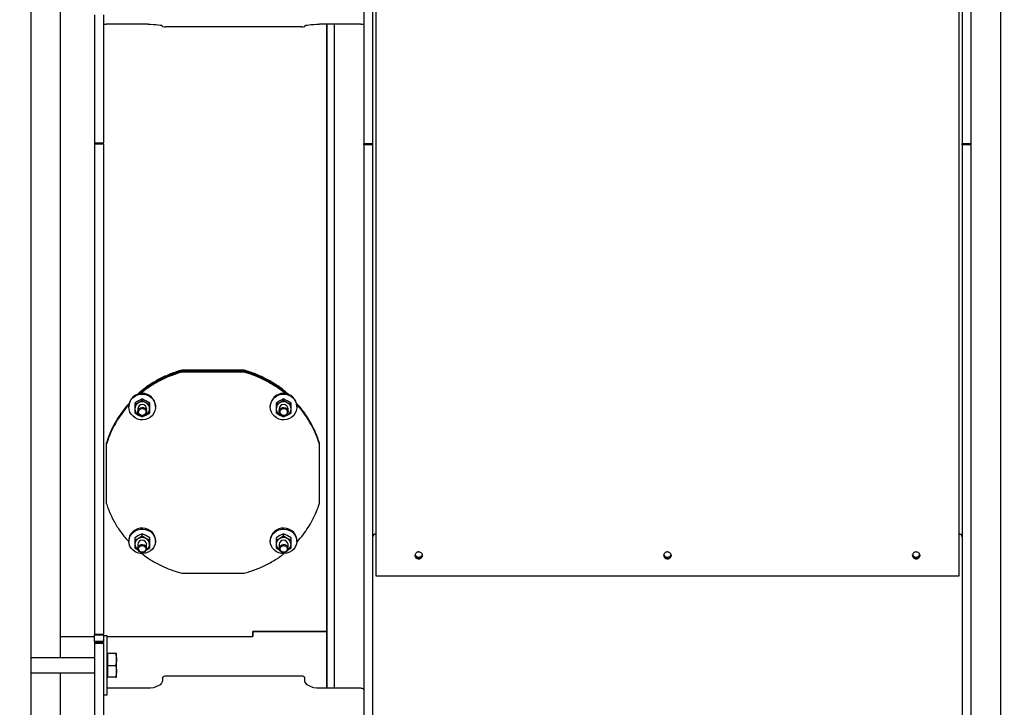
# Model space of a CAD drawing. Extents: x 0.5 to 33.5, y 0.5 to 21.5.
# Drawn here: x 16.4 to 18.1, y 5.9 to 7 of the extents above; entities that cross this region are included whole.
import ezdxf

# ---------------------------------------------------------------- set-up
doc = ezdxf.new("R2010")
doc.units = 0
doc.header["$MEASUREMENT"] = 0
doc.header["$PDSIZE"] = -1
doc.linetypes.add('SLD-SOLID', pattern=[0])
doc.layers.get('0').update_dxf_attribs({"linetype": 'CONTINUOUS'})
doc.layers.get('Defpoints').update_dxf_attribs({"linetype": 'CONTINUOUS'})
doc.styles.add('SLDTEXTSTYLE0', font='txt', dxfattribs={"width": 0.913})
doc.dimstyles.new('SLDDIMSTYLE0', dxfattribs={"dimtxt": 0.1875, "dimasz": 0.18, "dimexe": 0, "dimexo": 0.0625, "dimgap": 0.046875, "dimtad": 0, "dimtih": 1, "dimtoh": 1, "dimdec": 1, "dimlfac": 16, "dimrnd": 1e-09, "dimzin": 12, "dimdsep": 46, "dimtxsty": 'SLDTEXTSTYLE0', "dimsah": 1, "dimcen": 0.09, "dimadec": 0, "dimazin": 0, "dimtfac": 1, "dimtdec": 3, "dimtofl": 0, "dimtmove": 0, "dimatfit": 3, "dimfxl": 1, "dimtolj": 1, "dimtzin": 12, "dimarcsym": 0})
doc.dimstyles.new('SLDDIMSTYLE3', dxfattribs={"dimtxt": 0.1875, "dimasz": 0.18, "dimexe": 0, "dimexo": 0.0625, "dimgap": 0.046875, "dimtad": 0, "dimtih": 1, "dimtoh": 1, "dimdec": 1, "dimlfac": 16, "dimrnd": 1e-09, "dimzin": 4, "dimdsep": 46, "dimtxsty": 'SLDTEXTSTYLE0', "dimsah": 1, "dimcen": 0.09, "dimadec": 0, "dimazin": 0, "dimtfac": 1, "dimtdec": 3, "dimtofl": 0, "dimtmove": 0, "dimatfit": 3, "dimfxl": 1, "dimtolj": 1, "dimtzin": 12, "dimarcsym": 0})

# ---------------------------------------------------------------- blocks, each defined once
blk = doc.blocks.new('_D_4')
at = {"color": 0, "linetype": 'SLD-SOLID', "lineweight": -2, "transparency": 16777216}
for p, q in [((10.039, 8.565), (10.039, 11.8456)), ((10.219, 11.8456), (13.7902, 11.8456)), ((18.8034, 11.8456), (15.2298, 11.8456)), ((18.9834, 5.0352), (18.9834, 11.8456))]:
    blk.add_line(p, q, dxfattribs=at)
at = {"color": 0, "linetype": 'SLD-SOLID', "transparency": 16777216}
for points in [[(10.219, 11.8756), (10.219, 11.8156), (10.039, 11.8456)], [(18.8034, 11.8756), (18.8034, 11.8156), (18.9834, 11.8456)]]:
    blk.add_solid(points, dxfattribs=at)
at = {"layer": 'Defpoints', "color": 0, "linetype": 'SLD-SOLID', "transparency": 16777216}
for p in [(10.039, 11.8456), (10.039, 8.5025), (18.9834, 4.9727)]:
    blk.add_point(p, dxfattribs=at)
at = {"color": 0, "linetype": 'SLD-SOLID', "transparency": 16777216, "insert": (14.51, 11.8456), "char_height": 0.1875, "attachment_point": 5, "style": 'SLDTEXTSTYLE0'}
blk.add_mtext('\\A1;143.1 [363.5]', dxfattribs=at)
blk = doc.blocks.new('_D_6')
at = {"color": 0, "linetype": 'SLD-SOLID', "lineweight": -2, "transparency": 16777216}
for p, q in [((16.125, 9.2911), (19.9564, 9.2911)), ((19.9564, 9.1111), (19.9564, 6.5724)), ((19.9564, 4.7098), (19.9564, 6.2357)), ((19.0459, 4.5298), (19.9564, 4.5298))]:
    blk.add_line(p, q, dxfattribs=at)
at = {"color": 0, "linetype": 'SLD-SOLID', "transparency": 16777216}
for points in [[(19.9264, 9.1111), (19.9864, 9.1111), (19.9564, 9.2911)], [(19.9264, 4.7098), (19.9864, 4.7098), (19.9564, 4.5298)]]:
    blk.add_solid(points, dxfattribs=at)
at = {"layer": 'Defpoints', "color": 0, "linetype": 'SLD-SOLID', "transparency": 16777216}
for p in [(16.0625, 9.2911), (18.9834, 4.5298), (19.9564, 4.5298)]:
    blk.add_point(p, dxfattribs=at)
at = {"color": 0, "linetype": 'SLD-SOLID', "transparency": 16777216, "insert": (19.9564, 6.404), "char_height": 0.1875, "attachment_point": 5, "style": 'SLDTEXTSTYLE0'}
blk.add_mtext('\\A1;76.2 [193.5]', dxfattribs=at)
blk = doc.blocks.new('*D33')
at = {"color": 0, "linetype": 'SLD-SOLID', "lineweight": -2, "transparency": 16777216}
for p, q in [((7.3372, 4.7889), (7.3372, 12.7787)), ((7.5172, 12.7787), (12.9043, 12.7787)), ((18.8034, 12.7787), (14.344, 12.7787)), ((18.9834, 5.0977), (18.9834, 12.7787))]:
    blk.add_line(p, q, dxfattribs=at)
at = {"color": 0, "linetype": 'SLD-SOLID', "transparency": 16777216}
for points in [[(7.5172, 12.8087), (7.5172, 12.7487), (7.3372, 12.7787)], [(18.8034, 12.8087), (18.8034, 12.7487), (18.9834, 12.7787)]]:
    blk.add_solid(points, dxfattribs=at)
at = {"layer": 'Defpoints', "color": 0, "linetype": 'SLD-SOLID', "transparency": 16777216}
for p in [(7.3372, 12.7787), (18.9834, 5.0352), (7.3372, 4.7264)]:
    blk.add_point(p, dxfattribs=at)
at = {"color": 0, "linetype": 'SLD-SOLID', "transparency": 16777216, "insert": (13.6241, 12.7787), "char_height": 0.1875, "attachment_point": 5, "style": 'SLDTEXTSTYLE0'}
blk.add_mtext('\\A1;186.3 [473.3]', dxfattribs=at)

msp = doc.modelspace()

# ---------------------------------------------------------------- linework, layer by layer
at = {"color": 7, "linetype": 'Continuous'}
for p, q in [((17.0223, 8.4858), (17.0223, 6.0748)), ((17.9918, 6.0748), (17.9918, 8.4858)), ((18.0607, 8.4323), (18.0607, 5.1548)), ((16.449, 8.4176), (16.449, 5.2187)), ((17.0026, 8.4176), (17.0026, 6.7935)), ((17.0174, 6.7935), (17.0174, 8.4176)), ((17.9967, 8.4176), (17.9967, 6.7935)), ((18.0115, 6.7935), (18.0115, 8.4176)), ((16.4982, 5.9385), (16.4982, 7.0825)), ((16.5548, 7.007), (16.5548, 6.7948)), ((16.5695, 7.007), (16.5695, 6.7948)), ((16.6433, 6.9916), (16.5744, 6.9916)), ((16.6679, 6.9877), (16.6679, 6.9886)), ((16.8992, 6.9871), (16.6729, 6.9871)), ((16.9042, 6.9886), (16.9042, 6.9877)), ((16.9977, 6.9916), (16.9288, 6.9916)), ((16.9411, 5.9827), (16.9411, 6.9916)), ((16.9411, 6.9916), (16.9411, 6.7935)), ((16.9534, 6.7935), (16.9534, 6.9916)), ((16.5548, 6.7948), (16.5548, 6.7935)), ((16.5548, 6.7948), (16.5695, 6.7948)), ((16.5548, 6.7935), (16.5548, 6.7923)), ((16.5548, 6.7935), (16.5695, 6.7935)), ((16.5695, 6.7923), (16.5548, 6.7923)), ((16.5548, 6.7923), (16.5548, 5.9779)), ((16.5695, 6.7935), (16.5695, 6.7948)), ((16.5695, 6.7923), (16.5695, 6.7935)), ((16.5695, 6.7923), (16.5695, 5.9779)), ((16.9411, 6.7935), (16.9411, 5.8881)), ((16.9534, 5.888), (16.9534, 6.7935)), ((17.0026, 6.7911), (17.0026, 6.7935)), ((17.0026, 6.7935), (17.0174, 6.7935)), ((17.0174, 6.7911), (17.0026, 6.7911)), ((17.0026, 6.7911), (17.0026, 5.2187)), ((17.0174, 6.7911), (17.0174, 6.7935)), ((17.0174, 5.2187), (17.0174, 6.7911)), ((17.9967, 6.7935), (18.0115, 6.7935)), ((17.9967, 6.7911), (17.9967, 6.7935)), ((18.0115, 6.7911), (17.9967, 6.7911)), ((17.9967, 6.7911), (17.9967, 5.2187)), ((18.0115, 6.7911), (18.0115, 6.7935)), ((18.0115, 5.2187), (18.0115, 6.7911)), ((16.6999, 6.4156), (16.6999, 6.4169)), ((16.8033, 6.4169), (16.6999, 6.4169)), ((16.8033, 6.4156), (16.6999, 6.4156)), ((16.6999, 6.4136), (16.6999, 6.4149)), ((16.8033, 6.4149), (16.6999, 6.4149)), ((16.8033, 6.4156), (16.8033, 6.4169)), ((16.8033, 6.4136), (16.8033, 6.4149)), ((16.8033, 6.4136), (16.6999, 6.4136)), ((16.628, 6.3659), (16.6219, 6.3622)), ((16.6342, 6.3691), (16.628, 6.3659)), ((16.6342, 6.3664), (16.628, 6.3627)), ((16.6342, 6.3664), (16.6342, 6.3691)), ((16.6403, 6.3659), (16.6342, 6.3691)), ((16.6403, 6.3627), (16.6342, 6.3664)), ((16.6465, 6.3622), (16.6403, 6.3659)), ((16.8629, 6.3659), (16.8568, 6.3622)), ((16.8691, 6.3691), (16.8629, 6.3659)), ((16.8691, 6.3664), (16.8629, 6.3627)), ((16.8691, 6.3664), (16.8691, 6.3691)), ((16.8752, 6.3659), (16.8691, 6.3691)), ((16.8752, 6.3627), (16.8691, 6.3664)), ((16.8814, 6.3622), (16.8752, 6.3659)), ((16.612, 6.3567), (16.612, 6.3556)), ((16.628, 6.3627), (16.6219, 6.3595)), ((16.6219, 6.3622), (16.6219, 6.3595)), ((16.6219, 6.3595), (16.6219, 6.3524)), ((16.6219, 6.3524), (16.6219, 6.3458)), ((16.6268, 6.3524), (16.6268, 6.3476)), ((16.6465, 6.3595), (16.6403, 6.3627)), ((16.6415, 6.3476), (16.6415, 6.3524)), ((16.6465, 6.3595), (16.6465, 6.3622)), ((16.6465, 6.3524), (16.6465, 6.3595)), ((16.6465, 6.3458), (16.6465, 6.3524)), ((16.6563, 6.3556), (16.6563, 6.3567)), ((16.8469, 6.3567), (16.8469, 6.3556)), ((16.8629, 6.3627), (16.8568, 6.3595)), ((16.8568, 6.3622), (16.8568, 6.3595)), ((16.8568, 6.3595), (16.8568, 6.3524)), ((16.8568, 6.3524), (16.8568, 6.3458)), ((16.8617, 6.3524), (16.8617, 6.3476)), ((16.8814, 6.3595), (16.8752, 6.3627)), ((16.8764, 6.3476), (16.8764, 6.3524)), ((16.8814, 6.3595), (16.8814, 6.3622)), ((16.8814, 6.3524), (16.8814, 6.3595)), ((16.8814, 6.3458), (16.8814, 6.3524)), ((16.8912, 6.3556), (16.8912, 6.3567)), ((16.6219, 6.3458), (16.628, 6.3421)), ((16.628, 6.3421), (16.6342, 6.339)), ((16.6342, 6.339), (16.6403, 6.3421)), ((16.6403, 6.3421), (16.6465, 6.3458)), ((16.8568, 6.3458), (16.8629, 6.3421)), ((16.8629, 6.3421), (16.8691, 6.339)), ((16.8691, 6.339), (16.8752, 6.3421)), ((16.8752, 6.3421), (16.8814, 6.3458)), ((16.5744, 6.2959), (16.5744, 6.2953)), ((16.5744, 6.2953), (16.5744, 6.2949)), ((16.5744, 6.2949), (16.5744, 6.2934)), ((16.5744, 6.2934), (16.5744, 6.1958)), ((16.9288, 6.2953), (16.9288, 6.2959)), ((16.9288, 6.1977), (16.9288, 6.2953)), ((16.9288, 6.2934), (16.9288, 6.2949)), ((16.9288, 6.1958), (16.9288, 6.2934)), ((16.628, 6.1421), (16.6219, 6.1384)), ((16.6219, 6.1384), (16.6219, 6.1344)), ((16.628, 6.1372), (16.6219, 6.1344)), ((16.6342, 6.1449), (16.628, 6.1421)), ((16.6342, 6.1409), (16.628, 6.1372)), ((16.6342, 6.1409), (16.6342, 6.1449)), ((16.6403, 6.1421), (16.6342, 6.1449)), ((16.6403, 6.1372), (16.6342, 6.1409)), ((16.6465, 6.1384), (16.6403, 6.1421)), ((16.6465, 6.1344), (16.6403, 6.1372)), ((16.6465, 6.1344), (16.6465, 6.1384)), ((16.8629, 6.1421), (16.8568, 6.1384)), ((16.8568, 6.1384), (16.8568, 6.1344)), ((16.8629, 6.1372), (16.8568, 6.1344)), ((16.8691, 6.1449), (16.8629, 6.1421)), ((16.8691, 6.1409), (16.8629, 6.1372)), ((16.8691, 6.1409), (16.8691, 6.1449)), ((16.8752, 6.1421), (16.8691, 6.1449)), ((16.8752, 6.1372), (16.8691, 6.1409)), ((16.8814, 6.1384), (16.8752, 6.1421)), ((16.8814, 6.1344), (16.8752, 6.1372)), ((16.8814, 6.1344), (16.8814, 6.1384)), ((17.0174, 6.1442), (17.0223, 6.1442)), ((17.9918, 6.1442), (17.9967, 6.1442)), ((16.612, 6.1339), (16.612, 6.1323)), ((16.6219, 6.1344), (16.6219, 6.1274)), ((16.6219, 6.1274), (16.6219, 6.1214)), ((16.6219, 6.1214), (16.6273, 6.1181)), ((16.6268, 6.1274), (16.6268, 6.1203)), ((16.641, 6.1181), (16.6465, 6.1214)), ((16.6415, 6.1203), (16.6415, 6.1274)), ((16.6465, 6.1274), (16.6465, 6.1344)), ((16.6465, 6.1214), (16.6465, 6.1274)), ((16.6563, 6.1323), (16.6563, 6.1339)), ((16.8469, 6.1339), (16.8469, 6.1323)), ((16.8568, 6.1344), (16.8568, 6.1274)), ((16.8568, 6.1274), (16.8568, 6.1214)), ((16.8568, 6.1214), (16.8622, 6.1181)), ((16.8617, 6.1274), (16.8617, 6.1203)), ((16.876, 6.1182), (16.8814, 6.1214)), ((16.8764, 6.1203), (16.8764, 6.1274)), ((16.8814, 6.1274), (16.8814, 6.1344)), ((16.8814, 6.1214), (16.8814, 6.1274)), ((16.8912, 6.1323), (16.8912, 6.1339)), ((16.6999, 6.0792), (16.8033, 6.0792)), ((17.0223, 6.0748), (17.9918, 6.0748)), ((16.4982, 5.9742), (16.5548, 5.9742)), ((16.5548, 5.9779), (16.5695, 5.9779)), ((16.5548, 5.9779), (16.5548, 5.9772)), ((16.5548, 5.9772), (16.5695, 5.9772)), ((16.5548, 5.9659), (16.5548, 5.9772)), ((16.5695, 5.9772), (16.5695, 5.9779)), ((16.5695, 5.9772), (16.5695, 5.9659)), ((16.5757, 5.9754), (16.5695, 5.9754)), ((16.5757, 5.9016), (16.5757, 5.9754)), ((16.5757, 5.9742), (16.818, 5.9742)), ((16.818, 5.9827), (16.9411, 5.9827)), ((16.818, 5.9742), (16.818, 5.9827)), ((16.818, 5.9827), (16.818, 5.9742)), ((16.9411, 5.9827), (16.818, 5.9827)), ((16.9411, 5.8881), (16.9411, 5.9827)), ((16.5695, 5.9659), (16.5548, 5.9659)), ((16.5548, 5.9659), (16.5548, 5.9642)), ((16.5695, 5.9642), (16.5548, 5.9642)), ((16.5548, 5.9642), (16.5548, 5.9626)), ((16.5695, 5.9626), (16.5548, 5.9626)), ((16.5548, 5.9626), (16.5548, 5.8155)), ((16.5695, 5.9659), (16.5695, 5.9642)), ((16.5695, 5.9626), (16.5695, 5.9642)), ((16.5695, 5.9626), (16.5695, 5.8155)), ((16.5772, 5.9459), (16.5757, 5.9459)), ((16.5772, 5.936), (16.5772, 5.9459)), ((16.5897, 5.9459), (16.5772, 5.9459)), ((16.5914, 5.936), (16.5914, 5.9459)), ((16.5548, 5.9385), (16.449, 5.9385)), ((16.5772, 5.9262), (16.5772, 5.936)), ((16.5772, 5.9262), (16.5897, 5.9262)), ((16.5772, 5.9163), (16.5772, 5.9262)), ((16.5914, 5.9163), (16.5914, 5.936)), ((16.449, 5.9139), (16.5548, 5.9139)), ((16.4982, 5.1757), (16.4982, 5.9139)), ((16.5772, 5.9065), (16.5772, 5.9163)), ((16.5914, 5.9065), (16.5914, 5.9163)), ((16.8992, 5.9082), (16.6729, 5.9082)), ((16.5757, 5.9065), (16.5772, 5.9065)), ((16.5757, 5.877), (16.5757, 5.9016)), ((16.5897, 5.9065), (16.5772, 5.9065)), ((16.6679, 5.9055), (16.6679, 5.9015)), ((16.9042, 5.9015), (16.9042, 5.9055)), ((16.5695, 5.877), (16.5757, 5.877)), ((16.6433, 5.8881), (16.5757, 5.8881)), ((16.9977, 5.8881), (16.9288, 5.8881))]:
    msp.add_line(p, q, dxfattribs=at)
at = {"color": 7, "linetype": 'Continuous', "flags": 128}
for points in [[(16.6433, 6.9916), (16.6481, 6.9916), (16.6528, 6.9914), (16.657, 6.9911), (16.6607, 6.9907), (16.6638, 6.9903), (16.6661, 6.9898), (16.6675, 6.9892), (16.6679, 6.9886)], [(16.9042, 6.9886), (16.9046, 6.9892), (16.906, 6.9898), (16.9083, 6.9903), (16.9114, 6.9907), (16.9151, 6.9911), (16.9194, 6.9914), (16.924, 6.9916), (16.9288, 6.9916)], [(16.612, 6.3556), (16.6125, 6.3599), (16.6138, 6.3641), (16.616, 6.3678), (16.6189, 6.3711), (16.6225, 6.3738), (16.6265, 6.3757), (16.6308, 6.3768), (16.6353, 6.377), (16.6397, 6.3763), (16.6439, 6.3748), (16.6477, 6.3725), (16.651, 6.3696), (16.6535, 6.366), (16.6553, 6.362), (16.6562, 6.3578), (16.6562, 6.3535), (16.6553, 6.3493), (16.6535, 6.3453), (16.651, 6.3417), (16.6477, 6.3388), (16.6439, 6.3365), (16.6397, 6.335), (16.6353, 6.3343), (16.6308, 6.3345), (16.6265, 6.3356), (16.6225, 6.3375), (16.6189, 6.3402), (16.616, 6.3434), (16.6138, 6.3472), (16.6125, 6.3513), (16.612, 6.3556)], [(16.8469, 6.3556), (16.8474, 6.3599), (16.8487, 6.3641), (16.8509, 6.3678), (16.8538, 6.3711), (16.8573, 6.3738), (16.8614, 6.3757), (16.8657, 6.3768), (16.8702, 6.377), (16.8746, 6.3763), (16.8788, 6.3748), (16.8826, 6.3725), (16.8859, 6.3696), (16.8884, 6.366), (16.8902, 6.362), (16.8911, 6.3578), (16.8911, 6.3535), (16.8902, 6.3493), (16.8884, 6.3453), (16.8859, 6.3417), (16.8826, 6.3388), (16.8788, 6.3365), (16.8746, 6.335), (16.8702, 6.3343), (16.8657, 6.3345), (16.8614, 6.3356), (16.8573, 6.3375), (16.8538, 6.3402), (16.8509, 6.3434), (16.8487, 6.3472), (16.8474, 6.3513), (16.8469, 6.3556)], [(16.6361, 6.3545), (16.6384, 6.3535), (16.6402, 6.3517), (16.6413, 6.3495), (16.6415, 6.347), (16.6409, 6.3446), (16.6394, 6.3426), (16.6373, 6.3412), (16.6348, 6.3405), (16.6323, 6.3408), (16.6299, 6.3418), (16.6281, 6.3436), (16.627, 6.3458), (16.6268, 6.3483), (16.6275, 6.3506), (16.6289, 6.3527), (16.631, 6.3541), (16.6335, 6.3547), (16.6361, 6.3545)], [(16.6357, 6.3529), (16.6378, 6.3519), (16.6394, 6.3502), (16.6401, 6.348), (16.64, 6.3458), (16.6389, 6.3437), (16.6372, 6.3423), (16.635, 6.3415), (16.6326, 6.3417), (16.6305, 6.3427), (16.629, 6.3444), (16.6282, 6.3465), (16.6284, 6.3488), (16.6294, 6.3508), (16.6312, 6.3523), (16.6334, 6.353), (16.6357, 6.3529)], [(16.8671, 6.3545), (16.8697, 6.3547), (16.8722, 6.3541), (16.8743, 6.3527), (16.8757, 6.3506), (16.8764, 6.3483), (16.8762, 6.3458), (16.8751, 6.3436), (16.8733, 6.3418), (16.871, 6.3408), (16.8684, 6.3405), (16.8659, 6.3412), (16.8638, 6.3426), (16.8624, 6.3446), (16.8617, 6.347), (16.8619, 6.3495), (16.863, 6.3517), (16.8648, 6.3535), (16.8671, 6.3545)], [(16.8675, 6.3529), (16.8698, 6.353), (16.8721, 6.3523), (16.8738, 6.3508), (16.8749, 6.3488), (16.875, 6.3465), (16.8743, 6.3444), (16.8727, 6.3427), (16.8706, 6.3417), (16.8683, 6.3415), (16.866, 6.3423), (16.8643, 6.3437), (16.8632, 6.3458), (16.8631, 6.348), (16.8638, 6.3502), (16.8654, 6.3519), (16.8675, 6.3529)], [(16.6563, 6.1339), (16.6562, 6.136), (16.6553, 6.14), (16.6535, 6.1438), (16.651, 6.1471), (16.6477, 6.15), (16.6439, 6.1521), (16.6397, 6.1536), (16.6353, 6.1542), (16.6308, 6.154), (16.6265, 6.153), (16.6225, 6.1511), (16.6189, 6.1486), (16.616, 6.1455), (16.6138, 6.1419), (16.6125, 6.138), (16.612, 6.1339)], [(16.612, 6.1323), (16.6125, 6.1364), (16.6138, 6.1404), (16.616, 6.1439), (16.6189, 6.1471), (16.6225, 6.1496), (16.6265, 6.1514), (16.6308, 6.1524), (16.6353, 6.1526), (16.6397, 6.152), (16.6439, 6.1506), (16.6477, 6.1484), (16.651, 6.1456), (16.6535, 6.1422), (16.6553, 6.1384), (16.6562, 6.1344), (16.6562, 6.1303), (16.6553, 6.1263), (16.6535, 6.1225), (16.651, 6.1191), (16.6477, 6.1163), (16.6439, 6.1141), (16.6397, 6.1127), (16.6353, 6.1121), (16.6308, 6.1123), (16.6265, 6.1133), (16.6225, 6.1151), (16.6189, 6.1176), (16.616, 6.1208), (16.6138, 6.1243), (16.6125, 6.1283), (16.612, 6.1323)], [(16.8912, 6.1339), (16.8911, 6.136), (16.8902, 6.14), (16.8884, 6.1438), (16.8859, 6.1471), (16.8826, 6.15), (16.8788, 6.1521), (16.8746, 6.1536), (16.8702, 6.1542), (16.8657, 6.154), (16.8614, 6.153), (16.8573, 6.1511), (16.8538, 6.1486), (16.8509, 6.1455), (16.8487, 6.1419), (16.8474, 6.138), (16.8469, 6.1339)], [(16.8469, 6.1323), (16.8474, 6.1364), (16.8487, 6.1404), (16.8509, 6.1439), (16.8538, 6.1471), (16.8573, 6.1496), (16.8614, 6.1514), (16.8657, 6.1524), (16.8702, 6.1526), (16.8746, 6.152), (16.8788, 6.1506), (16.8826, 6.1484), (16.8859, 6.1456), (16.8884, 6.1422), (16.8902, 6.1384), (16.8911, 6.1344), (16.8911, 6.1303), (16.8902, 6.1263), (16.8884, 6.1225), (16.8859, 6.1191), (16.8826, 6.1163), (16.8788, 6.1141), (16.8746, 6.1127), (16.8702, 6.1121), (16.8657, 6.1123), (16.8614, 6.1133), (16.8573, 6.1151), (16.8538, 6.1176), (16.8509, 6.1208), (16.8487, 6.1243), (16.8474, 6.1283), (16.8469, 6.1323)], [(16.6323, 6.1268), (16.6348, 6.127), (16.6373, 6.1264), (16.6394, 6.125), (16.6409, 6.1231), (16.6415, 6.1208), (16.6413, 6.1185), (16.6402, 6.1164), (16.6384, 6.1147), (16.6361, 6.1137), (16.6335, 6.1135), (16.631, 6.1141), (16.6289, 6.1155), (16.6275, 6.1174), (16.6268, 6.1197), (16.627, 6.122), (16.6281, 6.1241), (16.6299, 6.1258), (16.6323, 6.1268)], [(16.6326, 6.125), (16.635, 6.1252), (16.6372, 6.1245), (16.6389, 6.1231), (16.64, 6.1211), (16.6401, 6.119), (16.6394, 6.117), (16.6378, 6.1153), (16.6357, 6.1144), (16.6334, 6.1142), (16.6312, 6.1149), (16.6294, 6.1164), (16.6284, 6.1183), (16.6282, 6.1204), (16.629, 6.1225), (16.6305, 6.1241), (16.6326, 6.125)], [(16.871, 6.1268), (16.8733, 6.1258), (16.8751, 6.1241), (16.8762, 6.122), (16.8764, 6.1197), (16.8757, 6.1174), (16.8743, 6.1155), (16.8722, 6.1141), (16.8697, 6.1135), (16.8671, 6.1137), (16.8648, 6.1147), (16.863, 6.1164), (16.8619, 6.1185), (16.8617, 6.1208), (16.8624, 6.1231), (16.8638, 6.125), (16.8659, 6.1264), (16.8684, 6.127), (16.871, 6.1268)], [(16.8706, 6.125), (16.8727, 6.1241), (16.8743, 6.1225), (16.875, 6.1204), (16.8749, 6.1183), (16.8738, 6.1164), (16.8721, 6.1149), (16.8698, 6.1142), (16.8675, 6.1144), (16.8654, 6.1153), (16.8638, 6.117), (16.8631, 6.119), (16.8632, 6.1211), (16.8643, 6.1231), (16.866, 6.1245), (16.8683, 6.1252), (16.8706, 6.125)], [(16.6729, 5.9082), (16.6719, 5.9081), (16.671, 5.908), (16.6701, 5.9077), (16.6694, 5.9074), (16.6688, 5.907), (16.6683, 5.9065), (16.668, 5.906), (16.6679, 5.9055)], [(16.9042, 5.9055), (16.9041, 5.906), (16.9038, 5.9065), (16.9033, 5.907), (16.9027, 5.9074), (16.902, 5.9077), (16.9011, 5.908), (16.9002, 5.9081), (16.8992, 5.9082)], [(16.6679, 5.9015), (16.6675, 5.8989), (16.6661, 5.8964), (16.6638, 5.894), (16.6607, 5.892), (16.657, 5.8903), (16.6528, 5.8891), (16.6481, 5.8883), (16.6433, 5.8881)], [(16.9288, 5.8881), (16.924, 5.8883), (16.9194, 5.8891), (16.9151, 5.8903), (16.9114, 5.892), (16.9083, 5.894), (16.906, 5.8964), (16.9046, 5.8989), (16.9042, 5.9015)], [(17.0026, 5.8854), (17.0025, 5.8859), (17.0022, 5.8864), (17.0018, 5.8869), (17.0012, 5.8873), (17.0004, 5.8876), (16.9996, 5.8879), (16.9986, 5.888), (16.9977, 5.8881)]]:
    msp.add_lwpolyline(points, dxfattribs=at)
at = {"color": 7, "linetype": 'Continuous'}
for centre, radius, start, end in [((16.5732, 7.0021), 0.0106, 249.435, 276.5891), ((16.6717, 6.9976), 0.0106, 249.4352, 276.5898), ((16.9005, 6.9976), 0.0106, 263.4109, 290.565), ((16.9989, 7.0021), 0.0106, 263.4109, 290.565), ((16.6342, 6.356), 0.0222, 1.6539, 178.3461), ((16.8691, 6.356), 0.0222, 1.6538, 178.3462), ((16.6337, 6.3523), 0.0118, 118.584, 179.5895), ((16.6337, 6.3525), 0.0118, 180.4103, 241.4162), ((16.6342, 6.3522), 0.00738, 1.582, 178.418), ((16.6342, 6.3516), 0.0127, 61.0066, 118.9934), ((16.6347, 6.3523), 0.0118, 0.4115, 61.4126), ((16.6347, 6.3525), 0.0118, 298.5871, 359.5887), ((16.8685, 6.3523), 0.0118, 118.5874, 179.5885), ((16.8685, 6.3525), 0.0118, 180.4113, 241.4129), ((16.8691, 6.3522), 0.00738, 1.582, 178.418), ((16.8691, 6.3516), 0.0127, 61.0066, 118.9934), ((16.8696, 6.3523), 0.0118, 0.4105, 61.416), ((16.8696, 6.3525), 0.0118, 298.5838, 359.5897), ((16.6342, 6.3532), 0.0127, 241.0066, 298.9934), ((16.8691, 6.3532), 0.0127, 241.0066, 298.9934), ((16.633, 6.1272), 0.0111, 116.6151, 178.957), ((16.6342, 6.1254), 0.0133, 62.3613, 117.6387), ((16.6353, 6.1272), 0.0111, 1.0439, 63.3815), ((16.8679, 6.1272), 0.0111, 116.6185, 178.9561), ((16.8691, 6.1254), 0.0133, 62.3613, 117.6387), ((16.8702, 6.1272), 0.0111, 1.043, 63.3849), ((16.6329, 6.1276), 0.0111, 180.935, 238.4925), ((16.6342, 6.1269), 0.0074, 3.7883, 176.2117), ((16.6354, 6.1276), 0.0111, 301.5075, 359.065), ((16.8678, 6.1276), 0.0111, 180.9367, 238.4882), ((16.8691, 6.1269), 0.0074, 3.7883, 176.2117), ((16.8703, 6.1276), 0.0111, 301.5075, 359.065)]:
    msp.add_arc(centre, radius, start, end, dxfattribs=at)
for points, knots in [([(16.6999, 6.4169), (16.6968, 6.4159), (16.6873, 6.413), (16.6718, 6.4069), (16.654, 6.3975), (16.6386, 6.3874), (16.6299, 6.3797), (16.6262, 6.3764)], [0, 0, 0, 0, 0.115953, 0.349513, 0.583029, 0.824181, 1, 1, 1, 1]), ([(16.6999, 6.4156), (16.6968, 6.4146), (16.6874, 6.4117), (16.6719, 6.4057), (16.654, 6.3961), (16.6393, 6.3865), (16.6313, 6.3794), (16.6284, 6.3769)], [0, 0, 0, 0, 0.118865, 0.356848, 0.606918, 0.857788, 1, 1, 1, 1]), ([(16.6999, 6.4149), (16.6968, 6.4139), (16.6873, 6.411), (16.6718, 6.4049), (16.654, 6.3955), (16.6398, 6.3862), (16.632, 6.3794), (16.6293, 6.3771)], [0, 0, 0, 0, 0.12197, 0.36765, 0.613284, 0.86695, 1, 1, 1, 1]), ([(16.8767, 6.3767), (16.8737, 6.3794), (16.8657, 6.3866), (16.8509, 6.3965), (16.8328, 6.4063), (16.8167, 6.4128), (16.8067, 6.4158), (16.8033, 6.4169)], [0, 0, 0, 0, 0.144396, 0.387262, 0.630905, 0.873731, 1, 1, 1, 1]), ([(16.875, 6.3769), (16.8738, 6.378), (16.8689, 6.3825), (16.8594, 6.3894), (16.8466, 6.3976), (16.8329, 6.4048), (16.8184, 6.4108), (16.8083, 6.414), (16.8033, 6.4156)], [0, 0, 0, 0, 0.058887, 0.24405, 0.43031, 0.616578, 0.808213, 1, 1, 1, 1]), ([(16.8739, 6.3771), (16.8718, 6.379), (16.8647, 6.3854), (16.8509, 6.3945), (16.8328, 6.4043), (16.8167, 6.4108), (16.8067, 6.4139), (16.8033, 6.4149)], [0, 0, 0, 0, 0.1045, 0.35869, 0.613695, 0.867847, 1, 1, 1, 1]), ([(16.6999, 6.4136), (16.6968, 6.4126), (16.6874, 6.4097), (16.6719, 6.4037), (16.654, 6.3941), (16.6404, 6.3853), (16.6334, 6.3792), (16.6315, 6.3776)], [0, 0, 0, 0, 0.125239, 0.375992, 0.639484, 0.903813, 1, 1, 1, 1]), ([(16.8723, 6.3774), (16.872, 6.3777), (16.868, 6.3813), (16.8594, 6.3874), (16.8466, 6.3956), (16.8329, 6.4028), (16.8184, 6.4088), (16.8083, 6.412), (16.8033, 6.4136)], [0, 0, 0, 0, 0.014591, 0.20847, 0.4035, 0.598531, 0.799185, 1, 1, 1, 1]), ([(16.6131, 6.3623), (16.6125, 6.3617), (16.6084, 6.3575), (16.6017, 6.3489), (16.5931, 6.3366), (16.5857, 6.3235), (16.5794, 6.3097), (16.5761, 6.3001), (16.5744, 6.2953)], [0, 0, 0, 0, 0.032817, 0.222561, 0.414117, 0.605675, 0.802759, 1, 1, 1, 1]), ([(16.6129, 6.3613), (16.6112, 6.3596), (16.6049, 6.353), (16.5957, 6.3402), (16.5854, 6.3229), (16.5787, 6.3076), (16.5755, 6.2981), (16.5744, 6.2949)], [0, 0, 0, 0, 0.09029, 0.348752, 0.608042, 0.866461, 1, 1, 1, 1]), ([(16.6126, 6.3598), (16.6122, 6.3594), (16.6082, 6.3553), (16.6017, 6.3469), (16.5931, 6.3347), (16.5857, 6.3216), (16.5794, 6.3077), (16.5761, 6.2982), (16.5744, 6.2934)], [0, 0, 0, 0, 0.024641, 0.215992, 0.409165, 0.602342, 0.801092, 1, 1, 1, 1]), ([(16.9288, 6.2953), (16.9278, 6.2983), (16.9248, 6.3072), (16.9185, 6.3221), (16.9086, 6.3391), (16.899, 6.3527), (16.8922, 6.3598), (16.8901, 6.3621)], [0, 0, 0, 0, 0.122004, 0.366277, 0.623328, 0.881199, 1, 1, 1, 1]), ([(16.9288, 6.2949), (16.9278, 6.2979), (16.9247, 6.3069), (16.9184, 6.3216), (16.9086, 6.3386), (16.8992, 6.3519), (16.8924, 6.3591), (16.8902, 6.3614)], [0, 0, 0, 0, 0.123812, 0.373212, 0.622568, 0.879901, 1, 1, 1, 1]), ([(16.9288, 6.2934), (16.9278, 6.2963), (16.9248, 6.3052), (16.9185, 6.3201), (16.9086, 6.3371), (16.8992, 6.3505), (16.8926, 6.3574), (16.8907, 6.3595)], [0, 0, 0, 0, 0.123392, 0.370444, 0.63042, 0.891227, 1, 1, 1, 1]), ([(16.5744, 6.1958), (16.5754, 6.1928), (16.5784, 6.1841), (16.5847, 6.1695), (16.5946, 6.1529), (16.6039, 6.1401), (16.6104, 6.1335), (16.6122, 6.1316)], [0, 0, 0, 0, 0.124336, 0.373275, 0.635241, 0.898039, 1, 1, 1, 1]), ([(16.891, 6.1312), (16.8913, 6.1315), (16.8951, 6.1353), (16.9016, 6.1433), (16.9101, 6.1553), (16.9176, 6.1681), (16.9238, 6.1816), (16.9271, 6.191), (16.9288, 6.1958)], [0, 0, 0, 0, 0.01722, 0.210027, 0.40467, 0.599317, 0.799579, 1, 1, 1, 1]), ([(17.0223, 6.1442), (17.0217, 6.1442), (17.0206, 6.1441), (17.0191, 6.1433), (17.018, 6.1421), (17.0174, 6.1408), (17.0174, 6.14), (17.0174, 6.1396)], [0, 0, 0, 0, 0.2146806, 0.4293987, 0.6440686, 0.8587737, 1, 1, 1, 1]), ([(17.0185, 6.1442), (17.0184, 6.1441), (17.0178, 6.1436), (17.0175, 6.1426), (17.0174, 6.1417), (17.0174, 6.1414)], [0, 0, 0, 0, 0.172471, 0.67163, 1, 1, 1, 1]), ([(17.9967, 6.1396), (17.9966, 6.1401), (17.9965, 6.1412), (17.9957, 6.1425), (17.9944, 6.1436), (17.993, 6.1441), (17.9921, 6.1442), (17.9918, 6.1442)], [0, 0, 0, 0, 0.214696, 0.42939, 0.644059, 0.858774, 1, 1, 1, 1]), ([(17.9967, 6.1414), (17.9966, 6.1419), (17.9965, 6.1429), (17.9959, 6.1438), (17.9957, 6.1442)], [0, 0, 0, 0, 0.51488, 1, 1, 1, 1]), ([(16.6329, 6.1124), (16.6365, 6.1096), (16.6441, 6.1039), (16.6567, 6.0964), (16.6703, 6.0895), (16.6848, 6.0838), (16.6949, 6.0807), (16.6999, 6.0792)], [0, 0, 0, 0, 0.182279, 0.38376, 0.585245, 0.79254, 1, 1, 1, 1]), ([(16.8033, 6.0792), (16.8064, 6.0801), (16.8158, 6.0829), (16.8314, 6.0887), (16.8492, 6.0978), (16.8622, 6.1058), (16.8687, 6.1112), (16.87, 6.1123)], [0, 0, 0, 0, 0.128975, 0.387199, 0.658539, 0.930745, 1, 1, 1, 1]), ([(17.0936, 6.1147), (17.0943, 6.1146), (17.0957, 6.1145), (17.0976, 6.1135), (17.099, 6.112), (17.0998, 6.1102), (17.0999, 6.1083), (17.0993, 6.1064), (17.098, 6.1048), (17.0963, 6.1037), (17.0948, 6.1033), (17.0932, 6.1032), (17.0916, 6.1035), (17.0897, 6.1044), (17.0883, 6.1059), (17.0875, 6.1077), (17.0874, 6.1096), (17.088, 6.1115), (17.0892, 6.1131), (17.091, 6.1142), (17.0925, 6.1146), (17.0934, 6.1147), (17.0936, 6.1147)], [0, 0, 0, 0, 0.053681, 0.107367, 0.161053, 0.214741, 0.268427, 0.322114, 0.375798, 0.429489, 0.483175, 0.499994, 0.553683, 0.607369, 0.661054, 0.714741, 0.768426, 0.822113, 0.875797, 0.929487, 0.983173, 1, 1, 1, 1]), ([(17.0997, 6.1091), (17.0996, 6.1085), (17.0993, 6.1073), (17.098, 6.1058), (17.0963, 6.1046), (17.0948, 6.1042), (17.0932, 6.1042), (17.0916, 6.1044), (17.0897, 6.1054), (17.0883, 6.1068), (17.0876, 6.1084), (17.0876, 6.1095), (17.0876, 6.1099)], [0, 0, 0, 0, 0.103788, 0.216232, 0.328688, 0.441136, 0.476364, 0.588817, 0.701263, 0.813709, 0.926159, 1, 1, 1, 1]), ([(17.0936, 6.1042), (17.0929, 6.1043), (17.0916, 6.1044), (17.0897, 6.1054), (17.0884, 6.1068), (17.0876, 6.1082), (17.0876, 6.109), (17.0876, 6.1091)], [0, 0, 0, 0, 0.2348504, 0.4696867, 0.7045241, 0.9393673, 1, 1, 1, 1]), ([(17.0879, 6.1099), (17.088, 6.1097), (17.0882, 6.1088), (17.0893, 6.1076), (17.0909, 6.1065), (17.0925, 6.1061), (17.0941, 6.106), (17.0957, 6.1063), (17.0975, 6.1072), (17.0988, 6.1085), (17.0992, 6.1095), (17.0993, 6.1098)], [0, 0, 0, 0, 0.050849, 0.187565, 0.324301, 0.461025, 0.503878, 0.640588, 0.777309, 0.914035, 1, 1, 1, 1]), ([(17.0997, 6.1091), (17.0996, 6.1085), (17.0993, 6.1073), (17.098, 6.1058), (17.0963, 6.1046), (17.0948, 6.1042), (17.0939, 6.1042), (17.0936, 6.1042)], [0, 0, 0, 0, 0.2178757, 0.4539222, 0.6899937, 0.9260473, 1, 1, 1, 1]), ([(17.507, 6.1147), (17.5077, 6.1146), (17.5091, 6.1145), (17.5109, 6.1135), (17.5123, 6.112), (17.5131, 6.1102), (17.5132, 6.1083), (17.5127, 6.1064), (17.5114, 6.1048), (17.5097, 6.1037), (17.5081, 6.1033), (17.5066, 6.1032), (17.5049, 6.1035), (17.5031, 6.1044), (17.5017, 6.1059), (17.5009, 6.1077), (17.5008, 6.1096), (17.5014, 6.1115), (17.5026, 6.1131), (17.5043, 6.1142), (17.5059, 6.1146), (17.5068, 6.1147), (17.507, 6.1147)], [0, 0, 0, 0, 0.053681, 0.107367, 0.161053, 0.214742, 0.268428, 0.322114, 0.375799, 0.429489, 0.483175, 0.499995, 0.553684, 0.60737, 0.661055, 0.714742, 0.768427, 0.822114, 0.875803, 0.929487, 0.983173, 1, 1, 1, 1]), ([(17.507, 6.1042), (17.5063, 6.1043), (17.5049, 6.1044), (17.5031, 6.1054), (17.5017, 6.1068), (17.5009, 6.1084), (17.5009, 6.1095), (17.5009, 6.1099)], [0, 0, 0, 0, 0.214754, 0.429494, 0.644236, 0.858983, 1, 1, 1, 1]), ([(17.5131, 6.1091), (17.513, 6.1085), (17.5127, 6.1073), (17.5114, 6.1058), (17.5097, 6.1046), (17.5081, 6.1042), (17.5066, 6.1042), (17.5049, 6.1044), (17.5031, 6.1054), (17.5017, 6.1068), (17.5009, 6.1084), (17.5009, 6.1095), (17.5009, 6.1099)], [0, 0, 0, 0, 0.103788, 0.216232, 0.328688, 0.441136, 0.476364, 0.588817, 0.701263, 0.813709, 0.926159, 1, 1, 1, 1]), ([(17.5013, 6.1099), (17.5013, 6.1097), (17.5016, 6.1088), (17.5026, 6.1076), (17.5043, 6.1065), (17.5059, 6.1061), (17.5075, 6.106), (17.5091, 6.1063), (17.5109, 6.1072), (17.5122, 6.1085), (17.5126, 6.1095), (17.5127, 6.1098)], [0, 0, 0, 0, 0.050844, 0.187572, 0.324294, 0.461019, 0.503873, 0.640584, 0.777307, 0.914034, 1, 1, 1, 1]), ([(17.5131, 6.1091), (17.513, 6.1085), (17.5127, 6.1073), (17.5114, 6.1058), (17.5097, 6.1046), (17.5081, 6.1042), (17.5072, 6.1042), (17.507, 6.1042)], [0, 0, 0, 0, 0.2178757, 0.4539222, 0.6899937, 0.9260473, 1, 1, 1, 1]), ([(17.9204, 6.1147), (17.9211, 6.1146), (17.9225, 6.1145), (17.9243, 6.1135), (17.9257, 6.112), (17.9265, 6.1102), (17.9266, 6.1083), (17.926, 6.1064), (17.9248, 6.1048), (17.9231, 6.1037), (17.9215, 6.1033), (17.9199, 6.1032), (17.9183, 6.1035), (17.9165, 6.1044), (17.9151, 6.1059), (17.9143, 6.1077), (17.9142, 6.1096), (17.9148, 6.1115), (17.916, 6.1131), (17.9177, 6.1142), (17.9193, 6.1146), (17.9202, 6.1147), (17.9204, 6.1147)], [0, 0, 0, 0, 0.053688, 0.107374, 0.16106, 0.214745, 0.268431, 0.322117, 0.375801, 0.429485, 0.483171, 0.499998, 0.553686, 0.607372, 0.661057, 0.714744, 0.768429, 0.822115, 0.875804, 0.929487, 0.983173, 1, 1, 1, 1]), ([(17.9204, 6.1042), (17.9197, 6.1043), (17.9183, 6.1044), (17.9165, 6.1054), (17.9151, 6.1068), (17.9143, 6.1084), (17.9143, 6.1095), (17.9143, 6.1099)], [0, 0, 0, 0, 0.214754, 0.429495, 0.644237, 0.858985, 1, 1, 1, 1]), ([(17.9265, 6.1091), (17.9263, 6.1085), (17.926, 6.1073), (17.9248, 6.1058), (17.9231, 6.1046), (17.9215, 6.1042), (17.9199, 6.1042), (17.9183, 6.1044), (17.9165, 6.1054), (17.9151, 6.1068), (17.9143, 6.1084), (17.9143, 6.1095), (17.9143, 6.1099)], [0, 0, 0, 0, 0.103788, 0.216232, 0.328675, 0.441122, 0.476366, 0.588819, 0.701264, 0.813711, 0.92616, 1, 1, 1, 1]), ([(17.9147, 6.1099), (17.9147, 6.1097), (17.915, 6.1088), (17.916, 6.1076), (17.9177, 6.1065), (17.9193, 6.1061), (17.9209, 6.106), (17.9225, 6.1063), (17.9243, 6.1072), (17.9256, 6.1085), (17.926, 6.1095), (17.9261, 6.1098)], [0, 0, 0, 0, 0.050843, 0.18757, 0.324291, 0.461014, 0.503867, 0.640596, 0.777317, 0.914042, 1, 1, 1, 1]), ([(17.9265, 6.1091), (17.9263, 6.1085), (17.926, 6.1073), (17.9248, 6.1058), (17.9231, 6.1046), (17.9215, 6.1042), (17.9206, 6.1042), (17.9204, 6.1042)], [0, 0, 0, 0, 0.217874, 0.453919, 0.689962, 0.926014, 1, 1, 1, 1]), ([(16.5897, 5.9459), (16.5902, 5.9443), (16.5911, 5.941), (16.5913, 5.9377), (16.5914, 5.936)], [0, 0, 0, 0, 0.495461, 1, 1, 1, 1]), ([(16.5914, 5.9459), (16.5913, 5.9459), (16.5912, 5.9459), (16.5902, 5.9459), (16.5897, 5.9459)], [0, 0, 0, 0, 0.494504, 1, 1, 1, 1]), ([(16.5914, 5.936), (16.5913, 5.9344), (16.5912, 5.931), (16.5902, 5.9278), (16.5897, 5.9262)], [0, 0, 0, 0, 0.494508, 1, 1, 1, 1]), ([(16.5897, 5.9262), (16.5902, 5.9246), (16.5911, 5.9214), (16.5913, 5.918), (16.5914, 5.9163)], [0, 0, 0, 0, 0.4954506, 1, 1, 1, 1]), ([(16.5914, 5.9163), (16.5913, 5.9147), (16.5912, 5.9114), (16.5902, 5.9081), (16.5897, 5.9065)], [0, 0, 0, 0, 0.494508, 1, 1, 1, 1]), ([(16.5897, 5.9065), (16.5902, 5.9065), (16.5911, 5.9065), (16.5913, 5.9065), (16.5914, 5.9065)], [0, 0, 0, 0, 0.495458, 1, 1, 1, 1])]:
    msp.add_open_spline(points, degree=3, knots=knots, dxfattribs=at)

# ---------------------------------------------------------------- dimensions: what is measured, and where the dimension line sits
at = {"color": 7, "linetype": 'SLD-SOLID'}
for base, p1, p2, picture, middle in [((7.3372, 12.7787), (18.9834, 5.0352), (7.3372, 4.7264), '*D33', (13.6241, 12.7787)), ((10.039, 11.8456), (18.9834, 4.9727), (10.039, 8.5025), '_D_4', (14.51, 11.8456))]:
    dim = msp.add_linear_dim(base=base, p1=p1, p2=p2, dimstyle='SLDDIMSTYLE0', dxfattribs=at)
    dim.commit()
    dim.dimension.update_dxf_attribs({"geometry": picture, "text_midpoint": middle, "dimtype": 160})
dim = msp.add_linear_dim(base=(19.9564, 4.5298), p1=(16.0625, 9.2911), p2=(18.9834, 4.5298), angle=90, dimstyle='SLDDIMSTYLE3', dxfattribs=at)
dim.commit()
dim.dimension.update_dxf_attribs({"geometry": '_D_6', "text_midpoint": (19.9564, 6.404), "dimtype": 160})

doc.saveas('drawing.dxf')
